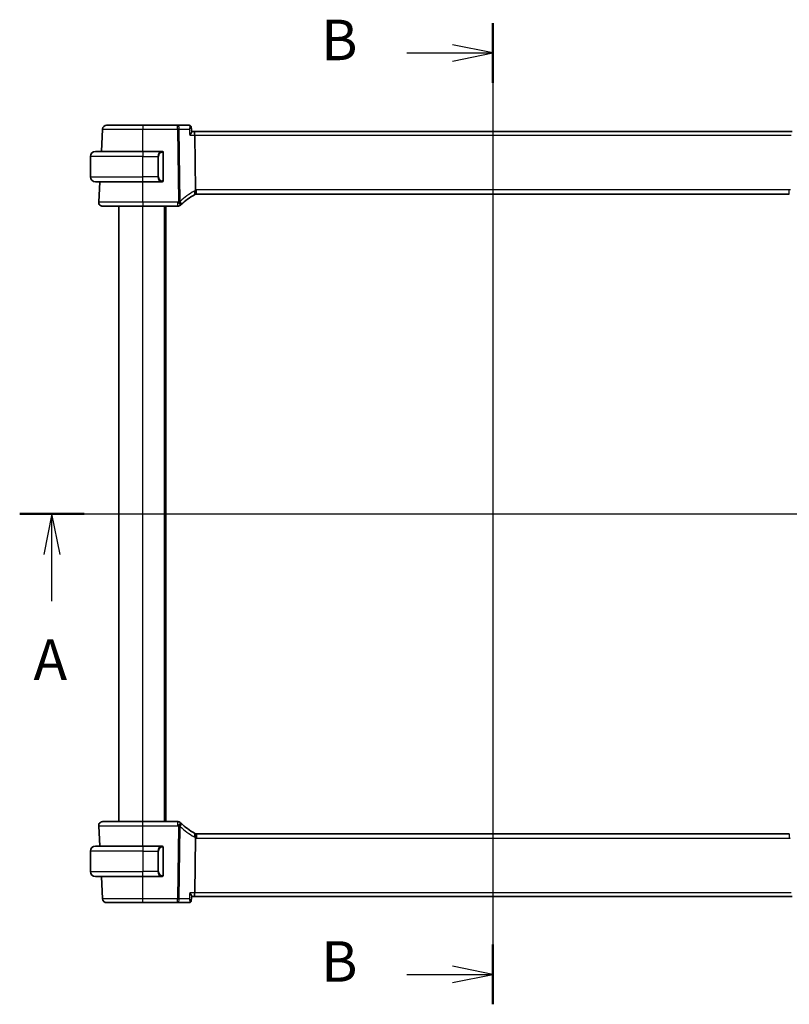
# Model space of a CAD drawing. Units: millimetres. Extents: x 0 to 5905, y 0 to 1124.
# Drawn here: x 1582 to 1772, y 656 to 899 of the extents above; entities that cross this region are included whole.
import ezdxf

# ---------------------------------------------------------------- set-up
doc = ezdxf.new("R2010")
doc.units = ezdxf.units.MM
for name, color, linetype, lineweight in [('Section Line (ISO)', 7, 'Continuous', 25), ('Visible (ISO)', 7, 'Continuous', 35), ('Visible Narrow (ISO)', 7, 'Continuous', 25)]:
    doc.layers.add(name, color=color, linetype=linetype, lineweight=lineweight)
doc.styles.add('Note Text (TK)', font='MS PGothic.ttf')

# ---------------------------------------------------------------- blocks, each defined once
blk = doc.blocks.new('2dTransSection0')
at = {"layer": 'Section Line (ISO)', "linetype": 'Continuous'}
for p, q in [((163.164, 202.176), (221.033, 202.176)), ((165.157, 202.176), (164.657, 199.676)), ((165.157, 199.676), (165.157, 202.176)), ((165.657, 199.676), (165.157, 202.176)), ((219.04, 202.176), (218.54, 199.676)), ((219.04, 199.676), (219.04, 202.176)), ((219.54, 199.676), (219.04, 202.176)), ((165.157, 196.793), (165.157, 199.676)), ((219.04, 196.793), (219.04, 199.676))]:
    blk.add_line(p, q, dxfattribs=at)
at = {"layer": 'Section Line (ISO)', "linetype": 'Continuous', "lineweight": 50}
for p, q in [((163.164, 202.176), (167.151, 202.176)), ((217.046, 202.176), (221.033, 202.176))]:
    blk.add_line(p, q, dxfattribs=at)
at = {"layer": 'Section Line (ISO)', "char_height": 2.5, "attachment_point": 7, "style": 'Note Text (TK)'}
for insert in [(164.021, 191.147), (217.904, 191.147)]:
    blk.add_mtext('A', dxfattribs=dict(at, insert=insert))
blk = doc.blocks.new('2dTransSection1')
at = {"layer": 'Section Line (ISO)', "linetype": 'Continuous'}
for p, q in [((192.409, 232.49), (192.409, 171.898)), ((192.409, 230.645), (189.909, 231.145)), ((187.079, 230.645), (189.909, 230.645)), ((189.909, 230.645), (192.409, 230.645)), ((189.909, 230.145), (192.409, 230.645)), ((192.409, 173.743), (189.909, 174.243)), ((187.079, 173.743), (189.909, 173.743)), ((189.909, 173.743), (192.409, 173.743)), ((189.909, 173.243), (192.409, 173.743))]:
    blk.add_line(p, q, dxfattribs=at)
at = {"layer": 'Section Line (ISO)', "linetype": 'Continuous', "lineweight": 50}
for p, q in [((192.409, 232.49), (192.409, 228.8)), ((192.409, 175.588), (192.409, 171.898))]:
    blk.add_line(p, q, dxfattribs=at)
at = {"layer": 'Section Line (ISO)', "char_height": 2.5, "attachment_point": 7, "style": 'Note Text (TK)'}
for insert in [(181.798, 229.417), (181.798, 172.515)]:
    blk.add_mtext('B', dxfattribs=dict(at, insert=insert))

msp = doc.modelspace()

# ---------------------------------------------------------------- linework, layer by layer
at = {"layer": 'Visible (ISO)'}
for p, q in [((1602.6328, 871.7573), (1602.3444, 866.2549)), ((1621.1628, 872.7049), (1612.6345, 872.7049)), ((1624.0337, 872.7049), (1621.1628, 872.7049)), ((1624.5712, 872.2091), (1624.6725, 871.1205)), ((1625.1814, 871.2049), (1624.6647, 871.2049)), ((1773.0872, 871.2049), (1625.1814, 871.2049)), ((1625.4171, 870.2573), (1625.5844, 856.737)), ((1600.8843, 866.2549), (1612.6343, 866.2549)), ((1617.3388, 866.2549), (1612.6343, 866.2549)), ((1617.6343, 859.128), (1617.6343, 865.8819)), ((1599.6343, 860.0049), (1599.6343, 865.0049)), ((1612.6343, 858.7549), (1600.8843, 858.7549)), ((1601.9514, 858.7549), (1601.6895, 853.7573)), ((1612.6343, 858.7549), (1617.3388, 858.7549)), ((1625.8687, 855.7049), (1772.3999, 855.7049)), ((1606.6343, 700.7049), (1606.6343, 852.7049)), ((1612.6336, 852.7049), (1621.2333, 852.7049)), ((1618.1343, 700.7049), (1618.1343, 852.7049)), ((1621.2333, 700.7049), (1612.6336, 700.7049)), ((1601.6895, 699.6526), (1601.9514, 694.6549)), ((1625.5844, 696.6729), (1625.4171, 683.1526)), ((1772.3999, 697.7049), (1625.8687, 697.7049)), ((1599.6343, 693.4049), (1599.6343, 688.4049)), ((1600.8843, 694.6549), (1612.6343, 694.6549)), ((1617.3388, 694.6549), (1612.6343, 694.6549)), ((1617.6343, 687.528), (1617.6343, 694.2819)), ((1612.6343, 687.1549), (1600.8843, 687.1549)), ((1602.3444, 687.1549), (1602.6328, 681.6526)), ((1612.6343, 687.1549), (1617.3388, 687.1549)), ((1624.5712, 681.2008), (1624.6725, 682.2894)), ((1624.6647, 682.2049), (1625.1814, 682.2049)), ((1625.1814, 682.2049), (1773.0872, 682.2049)), ((1612.6345, 680.7049), (1621.1628, 680.7049)), ((1621.1628, 680.7049), (1624.0337, 680.7049))]:
    msp.add_line(p, q, dxfattribs=at)
for centre, radius, start, end in [((1603.6314, 871.7049), 1, 90, 177), ((1600.8843, 865.0049), 1.25, 90, 180), ((1617.4343, 866.0549), 0.2, 0, 90), ((1600.8843, 860.0049), 1.25, 180, 270), ((1617.4343, 858.9549), 0.2, 270, 0), ((1602.6881, 853.7049), 1, 177, 270), ((1635.5938, 838.3825), 20, 120.786737, 132.583499), ((1625.8687, 854.7049), 1, 105.053606, 120.786737), ((1625.8687, 854.7049), 1, 90, 105.053606), ((1621.2333, 853.7049), 1, 270, 313.14358), ((1635.5938, 838.3825), 20, 132.583499, 133.143579), ((1602.6881, 699.7049), 1, 90, 183), ((1621.2333, 699.7049), 1, 46.85642, 90), ((1635.5938, 715.0274), 20, 226.856421, 227.416501), ((1635.5938, 715.0274), 20, 227.416501, 239.213263), ((1625.8687, 698.7049), 1, 239.213263, 254.946394), ((1625.8687, 698.7049), 1, 254.946394, 270), ((1600.8843, 693.4049), 1.25, 90, 180), ((1617.4343, 694.4549), 0.2, 0, 90), ((1600.8843, 688.4049), 1.25, 180, 270), ((1617.4343, 687.3549), 0.2, 270, 0), ((1603.6314, 681.7049), 1, 183, 270)]:
    msp.add_arc(centre, radius, start, end, dxfattribs=at)
for centre, start_param, end_param in [((1625.1814, 870.2049), 1.6231562, 3.14159265), ((1625.1814, 683.2049), 0, 1.51843645)]:
    msp.add_ellipse(centre, major_axis=(0, -1), ratio=0.23606797, start_param=start_param, end_param=end_param, dxfattribs=at)
for points, knots in [([(1612.6345, 872.7049), (1611.6215, 872.7049), (1610.6087, 872.7049), (1608.3694, 872.7049), (1607.1907, 872.7049), (1605.221, 872.7049), (1604.4592, 872.7049), (1603.7675, 872.7049), (1603.6314, 872.7049), (1603.6314, 872.7049)], [-0.78539799, -0.78539799, -0.78539799, -0.78539799, -0.44784112, -0.44784112, 0.00539973, 0.00539973, 0.48539868, 0.48539868, 0.78539799, 0.78539799, 0.78539799, 0.78539799]), ([(1624.3319, 872.6142), (1624.3181, 872.6234), (1624.3031, 872.6324), (1624.2705, 872.6499), (1624.2529, 872.6582), (1624.2151, 872.6735), (1624.1949, 872.6804), (1624.1521, 872.6921), (1624.1295, 872.6968), (1624.0826, 872.7032), (1624.0583, 872.7049), (1624.0337, 872.7049)], [0, 0, 0, 0, 0.00175366236, 0.00175366236, 0.00350732471, 0.00350732471, 0.00526098707, 0.00526098707, 0.00701464943, 0.00701464943, 0.00876831178, 0.00876831178, 0.00876831178, 0.00876831178]), ([(1624.2001, 870.2573), (1624.2013, 870.2588), (1624.2025, 870.2603), (1624.2765, 870.3524), (1624.344, 870.4427), (1624.4622, 870.6145), (1624.5137, 870.6969), (1624.6092, 870.8715), (1624.6482, 870.9618), (1624.6719, 871.0673), (1624.6748, 871.0961), (1624.6725, 871.1205)], [-0.163288366, -0.163288366, -0.163288366, -0.163288366, -0.162684513, -0.162684513, -0.125866588, -0.125866588, -0.090260999, -0.090260999, -0.04526622, -0.04526622, -0.025493639, -0.025493639, -0.025493639, -0.025493639]), ([(1624.5712, 872.2091), (1624.5691, 872.2315), (1624.5655, 872.2558), (1624.5537, 872.3079), (1624.5455, 872.3358), (1624.5223, 872.3941), (1624.5073, 872.4244), (1624.4692, 872.4845), (1624.4461, 872.5142), (1624.3931, 872.5687), (1624.3632, 872.5934), (1624.3319, 872.6142)], [-0.0126418327, -0.0126418327, -0.0126418327, -0.0126418327, -0.0101134661, -0.0101134661, -0.0075850996, -0.0075850996, -0.0050567331, -0.0050567331, -0.0025283665, -0.0025283665, 0, 0, 0, 0]), ([(1617.6343, 865.8819), (1617.6343, 865.951), (1617.6343, 866.0432), (1617.6343, 866.0531), (1617.6343, 866.0548), (1617.6343, 866.0549), (1617.6343, 866.0549)], [0, 0, 0, 0, 0.85253061, 0.85253061, 0.85253061, 1, 1, 1, 1]), ([(1617.6343, 858.9549), (1617.6343, 858.9549), (1617.6343, 859.0153), (1617.6343, 859.0906), (1617.6343, 859.1035), (1617.6343, 859.1162), (1617.6343, 859.128)], [0, 0, 0, 0, 0.85378669, 0.85378669, 0.85378669, 1, 1, 1, 1]), ([(1625.5844, 856.737), (1625.5849, 856.6992), (1625.5896, 856.6618), (1625.5986, 856.6248), (1625.5986, 856.6247), (1625.5987, 856.6245)], [-0.35780165116, -0.35780165116, -0.35780165116, -0.35780165116, -0.34951322551, -0.34951322551, -0.34947229848, -0.34947229848, -0.34947229848, -0.34947229848]), ([(1625.609, 855.6706), (1625.6093, 855.6707), (1625.6097, 855.6708), (1625.6243, 855.675), (1625.637, 855.6849), (1625.6585, 855.7154), (1625.6674, 855.7357), (1625.6881, 855.8099), (1625.695, 855.8771), (1625.6941, 856.048), (1625.6856, 856.1511), (1625.6528, 856.379), (1625.6289, 856.5011), (1625.5987, 856.6245)], [-0.152377677, -0.152377677, -0.152377677, -0.152377677, -0.151911895, -0.151911895, -0.132151326, -0.132151326, -0.113003239, -0.113003239, -0.076389229, -0.076389229, -0.03819298, -0.03819298, 0, 0, 0, 0]), ([(1602.6881, 852.7049), (1602.6881, 852.7049), (1602.8384, 852.7049), (1603.6025, 852.7049), (1604.4441, 852.7049), (1606.7231, 852.7049), (1608.1794, 852.7049), (1610.689, 852.7049), (1611.6613, 852.7049), (1612.6336, 852.7049)], [-0.78539795, -0.78539795, -0.78539795, -0.78539795, -0.48539865, -0.48539865, -0.00539972, -0.00539972, 0.4921034, 0.4921034, 0.78539795, 0.78539795, 0.78539795, 0.78539795]), ([(1612.6336, 700.7049), (1611.639, 700.7049), (1610.6446, 700.7049), (1608.1743, 700.7049), (1606.7704, 700.7049), (1604.4666, 700.7049), (1603.5896, 700.7049), (1602.8317, 700.7049), (1602.6881, 700.7049), (1602.6881, 700.7049)], [-0.78539795, -0.78539795, -0.78539795, -0.78539795, -0.48539865, -0.48539865, -0.00539972, -0.00539972, 0.4921034, 0.4921034, 0.78539795, 0.78539795, 0.78539795, 0.78539795]), ([(1625.609, 697.7393), (1625.6093, 697.7392), (1625.6097, 697.7391), (1625.6234, 697.7351), (1625.6354, 697.7262), (1625.6562, 697.6985), (1625.6651, 697.6797), (1625.6874, 697.6066), (1625.6951, 697.5363), (1625.694, 697.3609), (1625.6855, 697.2585), (1625.6529, 697.0314), (1625.629, 696.9091), (1625.5987, 696.7854)], [-0.152392203, -0.152392203, -0.152392203, -0.152392203, -0.151922277, -0.151922277, -0.133396489, -0.133396489, -0.114908645, -0.114908645, -0.076165654, -0.076165654, -0.038272882, -0.038272882, 0, 0, 0, 0]), ([(1617.6343, 694.2819), (1617.6343, 694.351), (1617.6343, 694.4432), (1617.6343, 694.4531), (1617.6343, 694.4548), (1617.6343, 694.4549), (1617.6343, 694.4549)], [0, 0, 0, 0, 0.85253061, 0.85253061, 0.85253061, 1, 1, 1, 1]), ([(1617.6343, 687.3549), (1617.6343, 687.3549), (1617.6343, 687.4153), (1617.6343, 687.4906), (1617.6343, 687.5035), (1617.6343, 687.5162), (1617.6343, 687.528)], [0, 0, 0, 0, 0.85378669, 0.85378669, 0.85378669, 1, 1, 1, 1]), ([(1624.6725, 682.2894), (1624.6732, 682.2968), (1624.6734, 682.3047), (1624.6716, 682.368), (1624.6497, 682.4395), (1624.5747, 682.6077), (1624.5182, 682.7069), (1624.38, 682.9187), (1624.296, 683.0333), (1624.2025, 683.1496), (1624.2013, 683.1511), (1624.2001, 683.1526)], [-0.138236947, -0.138236947, -0.138236947, -0.138236947, -0.132153485, -0.132153485, -0.091676504, -0.091676504, -0.047034718, -0.047034718, 0, 0, 0.000608466, 0.000608466, 0.000608466, 0.000608466]), ([(1624.3319, 680.7957), (1624.3632, 680.8165), (1624.3931, 680.8412), (1624.4461, 680.8957), (1624.4692, 680.9254), (1624.5073, 680.9855), (1624.5223, 681.0158), (1624.5455, 681.0741), (1624.5537, 681.102), (1624.5655, 681.1541), (1624.5691, 681.1784), (1624.5712, 681.2008)], [-0.0813016314, -0.0813016314, -0.0813016314, -0.0813016314, -0.0787732649, -0.0787732649, -0.0762448984, -0.0762448984, -0.0737165318, -0.0737165318, -0.0711881653, -0.0711881653, -0.0686597987, -0.0686597987, -0.0686597987, -0.0686597987]), ([(1603.6314, 680.7049), (1603.6314, 680.7049), (1603.804, 680.7049), (1604.59, 680.7049), (1605.3358, 680.7049), (1607.3269, 680.7049), (1608.5977, 680.7049), (1610.834, 680.7049), (1611.7342, 680.7049), (1612.6345, 680.7049)], [-0.78539799, -0.78539799, -0.78539799, -0.78539799, -0.44784112, -0.44784112, 0.00539973, 0.00539973, 0.48539868, 0.48539868, 0.78539799, 0.78539799, 0.78539799, 0.78539799]), ([(1624.0337, 680.7049), (1624.0583, 680.7049), (1624.0826, 680.7067), (1624.1295, 680.7131), (1624.1521, 680.7178), (1624.1949, 680.7295), (1624.2151, 680.7364), (1624.2529, 680.7517), (1624.2705, 680.76), (1624.3031, 680.7774), (1624.3181, 680.7865), (1624.3319, 680.7957)], [0, 0, 0, 0, 0.00175366236, 0.00175366236, 0.00350732471, 0.00350732471, 0.00526098707, 0.00526098707, 0.00701464943, 0.00701464943, 0.00876831178, 0.00876831178, 0.00876831178, 0.00876831178])]:
    msp.add_open_spline(points, degree=3, knots=knots, dxfattribs=at)
for points in [[(1617.3388, 866.2549), (1617.341, 866.2549), (1617.3429, 866.2549), (1617.3448, 866.2549)], [(1617.375, 866.2549), (1617.3635, 866.2549), (1617.3528, 866.2549), (1617.3452, 866.2549)], [(1617.3817, 866.2549), (1617.3862, 866.2549), (1617.3905, 866.2549), (1617.3947, 866.2549)], [(1617.4343, 866.2549), (1617.4343, 866.2549), (1617.4104, 866.2549), (1617.3859, 866.2549)], [(1617.3681, 858.7549), (1617.3589, 858.7549), (1617.3503, 858.7549), (1617.3388, 858.7549)], [(1617.3646, 858.7549), (1617.368, 858.7549), (1617.3714, 858.7549), (1617.375, 858.7549)], [(1617.3947, 858.7549), (1617.3905, 858.7549), (1617.3862, 858.7549), (1617.3817, 858.7549)], [(1617.3859, 858.7549), (1617.4104, 858.7549), (1617.4343, 858.7549), (1617.4343, 858.7549)], [(1625.5987, 696.7854), (1625.5897, 696.7488), (1625.5849, 696.7112), (1625.5844, 696.6729)], [(1617.3388, 694.6549), (1617.341, 694.6549), (1617.3429, 694.6549), (1617.3448, 694.6549)], [(1617.375, 694.6549), (1617.3635, 694.6549), (1617.3528, 694.6549), (1617.3452, 694.6549)], [(1617.3817, 694.6549), (1617.3862, 694.6549), (1617.3905, 694.6549), (1617.3947, 694.6549)], [(1617.4343, 694.6549), (1617.4343, 694.6549), (1617.4104, 694.6549), (1617.3859, 694.6549)], [(1617.3681, 687.1549), (1617.3589, 687.1549), (1617.3503, 687.1549), (1617.3388, 687.1549)], [(1617.3646, 687.1549), (1617.368, 687.1549), (1617.3714, 687.1549), (1617.375, 687.1549)], [(1617.3947, 687.1549), (1617.3905, 687.1549), (1617.3862, 687.1549), (1617.3817, 687.1549)], [(1617.3859, 687.1549), (1617.4104, 687.1549), (1617.4343, 687.1549), (1617.4343, 687.1549)]]:
    msp.add_open_spline(points, degree=3, dxfattribs=at)
at = {"layer": 'Visible Narrow (ISO)'}
for p, q in [((1612.6345, 872.7049), (1612.6345, 871.7573)), ((1612.6345, 871.7573), (1621.1628, 871.7573)), ((1612.6368, 866.2549), (1612.6345, 871.7573)), ((1621.1628, 871.7573), (1621.1628, 872.7049)), ((1621.1628, 871.7573), (1621.3838, 853.8969)), ((1621.8304, 853.8969), (1621.6094, 871.7573)), ((1621.6094, 871.7573), (1624.0604, 871.7573)), ((1624.2001, 870.2573), (1625.4171, 870.2573)), ((1625.4171, 870.2573), (1772.8515, 870.2573)), ((1612.6343, 866.2549), (1612.6343, 865.0049)), ((1617.5757, 865.8819), (1617.6343, 865.8819)), ((1617.5757, 865.8819), (1617.5757, 859.128)), ((1612.6343, 865.0049), (1599.6343, 865.0049)), ((1612.6343, 865.0049), (1616.3015, 865.0049)), ((1612.6343, 860.0049), (1612.6343, 865.0049)), ((1616.3015, 865.0049), (1616.4429, 865.0049)), ((1616.3015, 865.0049), (1616.3015, 860.0049)), ((1616.4429, 860.0049), (1616.4429, 865.0049)), ((1599.6343, 860.0049), (1612.6343, 860.0049)), ((1612.6336, 853.7573), (1612.6313, 858.7549)), ((1616.3015, 860.0049), (1612.6343, 860.0049)), ((1612.6343, 858.7549), (1612.6343, 860.0049)), ((1616.3015, 860.0049), (1616.4429, 860.0049)), ((1617.6343, 859.128), (1617.5757, 859.128)), ((1625.8687, 855.7049), (1625.8687, 856.7573)), ((1772.3999, 856.7573), (1625.8687, 856.7573)), ((1772.3999, 855.7049), (1772.3999, 856.7573)), ((1612.6336, 853.7573), (1612.6336, 852.7049)), ((1621.2333, 853.7573), (1612.6336, 853.7573)), ((1621.2333, 852.7049), (1621.2333, 853.7573)), ((1612.6343, 700.7049), (1612.6343, 852.7049)), ((1617.9343, 700.7049), (1617.9343, 852.7049)), ((1618.3343, 700.7049), (1618.3343, 852.7049)), ((1612.6336, 699.6526), (1612.6336, 700.7049)), ((1621.2333, 699.6526), (1621.2333, 700.7049)), ((1612.6313, 694.6549), (1612.6336, 699.6526)), ((1612.6336, 699.6526), (1621.2333, 699.6526)), ((1621.3838, 699.513), (1621.1628, 681.6526)), ((1621.6094, 681.6526), (1621.8304, 699.513)), ((1625.8687, 697.7049), (1625.8687, 696.6526)), ((1625.8687, 696.6526), (1772.3999, 696.6526)), ((1772.3999, 697.7049), (1772.3999, 696.6526)), ((1612.6343, 693.4049), (1599.6343, 693.4049)), ((1612.6343, 694.6549), (1612.6343, 693.4049)), ((1612.6343, 693.4049), (1616.3015, 693.4049)), ((1612.6343, 693.4049), (1612.6343, 688.4049)), ((1616.3015, 693.4049), (1616.4429, 693.4049)), ((1616.3015, 693.4049), (1616.3015, 688.4049)), ((1616.4429, 688.4049), (1616.4429, 693.4049)), ((1617.5757, 694.2819), (1617.6343, 694.2819)), ((1617.5757, 694.2819), (1617.5757, 687.528)), ((1599.6343, 688.4049), (1612.6343, 688.4049)), ((1616.3015, 688.4049), (1612.6343, 688.4049)), ((1612.6343, 687.1549), (1612.6343, 688.4049)), ((1616.3015, 688.4049), (1616.4429, 688.4049)), ((1612.6345, 681.6526), (1612.6368, 687.1549)), ((1617.6343, 687.528), (1617.5757, 687.528)), ((1612.6345, 680.7049), (1612.6345, 681.6526)), ((1621.1628, 681.6526), (1612.6345, 681.6526)), ((1621.1628, 680.7049), (1621.1628, 681.6526)), ((1624.0604, 681.6526), (1621.6094, 681.6526)), ((1625.4171, 683.1526), (1624.2001, 683.1526)), ((1772.8515, 683.1526), (1625.4171, 683.1526))]:
    msp.add_line(p, q, dxfattribs=at)
for centre, radius, start, end in [((1617.4929, 865.0049), 1.05, 95.978249, 180), ((1617.4929, 860.0049), 1.05, 180, 264.021751), ((1636.0404, 838.4348), 21, 120.786737, 132.583499), ((1626.3153, 854.7573), 2, 110.996927, 120.786737), ((1625.8687, 854.7573), 2, 90, 98.17224), ((1772.3999, 854.7573), 2, 81.82776, 90), ((1635.5938, 838.4348), 21, 132.583499, 133.143579), ((1635.5938, 714.9751), 21, 226.856421, 227.416501), ((1636.0404, 714.9751), 21, 227.416501, 239.213263), ((1626.3153, 698.6526), 2, 239.213263, 249.003073), ((1625.8687, 698.6526), 2, 261.82776, 270), ((1772.3999, 698.6526), 2, 270, 278.17224), ((1617.4929, 693.4049), 1.05, 95.978249, 180), ((1617.4929, 688.4049), 1.05, 180, 264.021751)]:
    msp.add_arc(centre, radius, start, end, dxfattribs=at)
for centre, major_axis, ratio, start_param, end_param in [((1621.1628, 871.7049), (0, 1), 0.44721359, 4.76474886, 6.28318531), ((1621.1628, 871.7049), (0.9999, 0.0124), 0.05233196, 1.1071483, 1.57014889), ((1624.0554, 872.1976), (0.2765, 0.4166), 0.95325546, 0, 0.52934976), ((1617.3515, 865.0049), (0, -1.25), 0.84, 3.24593277, 4.71238898), ((1617.2421, 866.0492), (-0.0208, 0.1989), 0.70517612, 4.63867644, 6.13576022), ((1617.3515, 860.0049), (0, -1.25), 0.84, 4.71238898, 6.17884519), ((1617.2421, 858.9607), (-0.0208, -0.1989), 0.70517612, 0.14742509, 1.64450887), ((1624.845, 856.4231), (0.5118, -0.8591), 0.41755311, 0, 1.38611914), ((1621.2333, 853.7049), (0.6838, -0.7296), 0.03581496, 0, 1.60899215), ((1621.3838, 853.8446), (-0.9999, -0.0124), 0.05233196, 4.24874096, 4.71174154), ((1621.3838, 853.8446), (0.6767, -0.7363), 0.03544017, 0, 1.60934042), ((1621.3838, 853.8446), (0.6767, -0.7363), 0.37760406, 0, 1.3039776), ((1621.2333, 699.7049), (0.6838, 0.7296), 0.03581496, 4.67419316, 6.2831853), ((1621.3838, 699.5653), (0.6767, 0.7363), 0.03544017, 4.67384489, 6.2831853), ((1621.3838, 699.5653), (0.9999, -0.0124), 0.05233196, 4.71303642, 5.176037), ((1621.3838, 699.5653), (0.6767, 0.7363), 0.37760406, 4.97920768, 6.2831853), ((1624.845, 696.9868), (0.5118, 0.8591), 0.41755311, 4.89706616, 6.2831853), ((1617.3515, 693.4049), (0, -1.25), 0.84, 3.24593277, 4.71238898), ((1617.2421, 694.4492), (-0.0208, 0.1989), 0.70517612, 4.63867644, 6.13576022), ((1617.3515, 688.4049), (0, -1.25), 0.84, 4.71238898, 6.17884519), ((1617.2421, 687.3607), (-0.0208, -0.1989), 0.70517612, 0.14742509, 1.64450887), ((1621.1628, 681.7049), (0, -1), 0.44721359, 0, 1.51843645), ((1621.1628, 681.7049), (-0.9999, 0.0124), 0.05233196, 1.57144376, 2.03444435), ((1624.0554, 681.2123), (0.2765, -0.4166), 0.95325546, 5.75383554, 6.28318531)]:
    msp.add_ellipse(centre, major_axis=major_axis, ratio=ratio, start_param=start_param, end_param=end_param, dxfattribs=at)
for points, knots in [([(1602.6328, 871.7573), (1602.6328, 871.7572), (1602.7839, 871.7572), (1603.5524, 871.7571), (1604.3987, 871.7571), (1606.5868, 871.7571), (1607.8963, 871.7571), (1610.384, 871.7572), (1611.5092, 871.7572), (1612.6345, 871.7573)], [-0.78539799, -0.78539799, -0.78539799, -0.78539799, -0.48539868, -0.48539868, -0.00539973, -0.00539973, 0.44784112, 0.44784112, 0.78539797, 0.78539797, 0.78539797, 0.78539797]), ([(1624.0337, 872.7049), (1624.0436, 872.7049), (1624.0536, 872.7037), (1624.0735, 872.6988), (1624.0835, 872.6952), (1624.0935, 872.6903)], [-0.00876831178, -0.00876831178, -0.00876831178, -0.00876831178, -0.00438415589, -0.00438415589, 0, 0, 0, 0]), ([(1624.0935, 872.6903), (1624.1202, 872.6772), (1624.1423, 872.6555), (1624.1865, 872.5822), (1624.201, 872.5211), (1624.2112, 872.3597), (1624.2002, 872.2542), (1624.1519, 872.0196), (1624.1118, 871.8887), (1624.0604, 871.7573)], [0, 0, 0, 0, 0.0117139471, 0.0117139471, 0.0304562625, 0.0304562625, 0.0548212725, 0.0548212725, 0.0817144833, 0.0817144833, 0.0817144833, 0.0817144833]), ([(1624.0604, 871.7573), (1624.1718, 871.8281), (1624.2725, 871.898), (1624.4305, 872.0219), (1624.4914, 872.0771), (1624.5577, 872.1581), (1624.5732, 872.1876), (1624.5712, 872.2091)], [-0.0817144833, -0.0817144833, -0.0817144833, -0.0817144833, -0.0548212725, -0.0548212725, -0.0304562625, -0.0304562625, -0.0126418327, -0.0126418327, -0.0126418327, -0.0126418327]), ([(1617.3835, 866.0492), (1617.4509, 866.0563), (1617.5619, 866.0138), (1617.5735, 865.9295), (1617.5755, 865.915), (1617.5757, 865.8983), (1617.5757, 865.8819)], [0, 0, 0, 0, 0.85304448, 0.85304448, 0.85304448, 1, 1, 1, 1]), ([(1617.5757, 859.128), (1617.5757, 859.0501), (1617.5358, 858.9836), (1617.4672, 858.9652), (1617.4372, 858.9571), (1617.4075, 858.9581), (1617.3835, 858.9607)], [0, 0, 0, 0, 0.69625733, 0.69625733, 0.69625733, 1, 1, 1, 1]), ([(1612.6336, 853.7573), (1611.5637, 853.7572), (1610.4938, 853.7572), (1607.7321, 853.7571), (1606.1296, 853.7571), (1603.6217, 853.7571), (1602.6957, 853.7571), (1601.8548, 853.7572), (1601.6894, 853.7572), (1601.6895, 853.7573)], [-0.78539793, -0.78539793, -0.78539793, -0.78539793, -0.4921034, -0.4921034, 0.00539972, 0.00539972, 0.48539865, 0.48539865, 0.78539795, 0.78539795, 0.78539795, 0.78539795]), ([(1601.6895, 699.6526), (1601.6894, 699.6527), (1601.8475, 699.6527), (1602.6815, 699.6528), (1603.6466, 699.6528), (1606.1816, 699.6528), (1607.7265, 699.6528), (1610.4449, 699.6527), (1611.5391, 699.6527), (1612.6336, 699.6526)], [-0.78539793, -0.78539793, -0.78539793, -0.78539793, -0.4921034, -0.4921034, 0.00539972, 0.00539972, 0.48539865, 0.48539865, 0.78539795, 0.78539795, 0.78539795, 0.78539795]), ([(1617.3835, 694.4492), (1617.4509, 694.4563), (1617.5619, 694.4138), (1617.5735, 694.3295), (1617.5755, 694.315), (1617.5757, 694.2983), (1617.5757, 694.2819)], [0, 0, 0, 0, 0.85304448, 0.85304448, 0.85304448, 1, 1, 1, 1]), ([(1617.5757, 687.528), (1617.5757, 687.4501), (1617.5358, 687.3836), (1617.4672, 687.3652), (1617.4372, 687.3571), (1617.4075, 687.3581), (1617.3835, 687.3607)], [0, 0, 0, 0, 0.69625733, 0.69625733, 0.69625733, 1, 1, 1, 1]), ([(1612.6345, 681.6526), (1611.6343, 681.6527), (1610.6343, 681.6527), (1608.15, 681.6528), (1606.7382, 681.6528), (1604.5263, 681.6528), (1603.6977, 681.6528), (1602.8245, 681.6527), (1602.6328, 681.6527), (1602.6328, 681.6526)], [-0.78539799, -0.78539799, -0.78539799, -0.78539799, -0.48539868, -0.48539868, -0.00539973, -0.00539973, 0.44784112, 0.44784112, 0.78539797, 0.78539797, 0.78539797, 0.78539797]), ([(1624.5712, 681.2008), (1624.572, 681.21), (1624.5696, 681.2207), (1624.5541, 681.2564), (1624.5324, 681.2852), (1624.4596, 681.3621), (1624.3984, 681.4145), (1624.2498, 681.5275), (1624.1592, 681.5898), (1624.0604, 681.6526)], [-0.0686597987, -0.0686597987, -0.0686597987, -0.0686597987, -0.0609953886, -0.0609953886, -0.0457561628, -0.0457561628, -0.0234336338, -0.0234336338, 0.0004128519, 0.0004128519, 0.0004128519, 0.0004128519]), ([(1624.0604, 681.6526), (1624.1059, 681.5361), (1624.1427, 681.4196), (1624.1918, 681.2061), (1624.2059, 681.1063), (1624.2075, 680.9575), (1624.202, 680.9013), (1624.1781, 680.815), (1624.1623, 680.7818), (1624.1271, 680.7408), (1624.1113, 680.7283), (1624.0935, 680.7196)], [-0.0004128519, -0.0004128519, -0.0004128519, -0.0004128519, 0.0234336338, 0.0234336338, 0.0457561628, 0.0457561628, 0.0609953886, 0.0609953886, 0.073491538, 0.073491538, 0.0813016314, 0.0813016314, 0.0813016314, 0.0813016314]), ([(1624.0935, 680.7196), (1624.0835, 680.7147), (1624.0735, 680.7111), (1624.0536, 680.7062), (1624.0436, 680.7049), (1624.0337, 680.7049)], [-0.00876831178, -0.00876831178, -0.00876831178, -0.00876831178, -0.00438415589, -0.00438415589, 0, 0, 0, 0])]:
    msp.add_open_spline(points, degree=3, knots=knots, dxfattribs=at)
for points in [[(1624.0604, 871.7573), (1624.1069, 871.2573), (1624.1535, 870.7573), (1624.2001, 870.2573)], [(1617.3388, 866.2549), (1617.33, 866.2549), (1617.2525, 866.2495), (1617.2421, 866.2482)], [(1617.2421, 858.7617), (1617.2525, 858.7604), (1617.33, 858.7549), (1617.3388, 858.7549)], [(1617.3388, 694.6549), (1617.33, 694.6549), (1617.2525, 694.6495), (1617.2421, 694.6482)], [(1617.2421, 687.1617), (1617.2525, 687.1604), (1617.33, 687.1549), (1617.3388, 687.1549)], [(1624.2001, 683.1526), (1624.1535, 682.6526), (1624.1069, 682.1526), (1624.0604, 681.6526)]]:
    msp.add_open_spline(points, degree=3, dxfattribs=at)

# ---------------------------------------------------------------- block references
at = {"layer": 'Section Line (ISO)', "xscale": 4, "yscale": 4, "zscale": 4}
for name in ['2dTransSection1', '2dTransSection0']:
    msp.add_blockref(name, (929.5, -32), dxfattribs=at)

doc.saveas('drawing.dxf')
